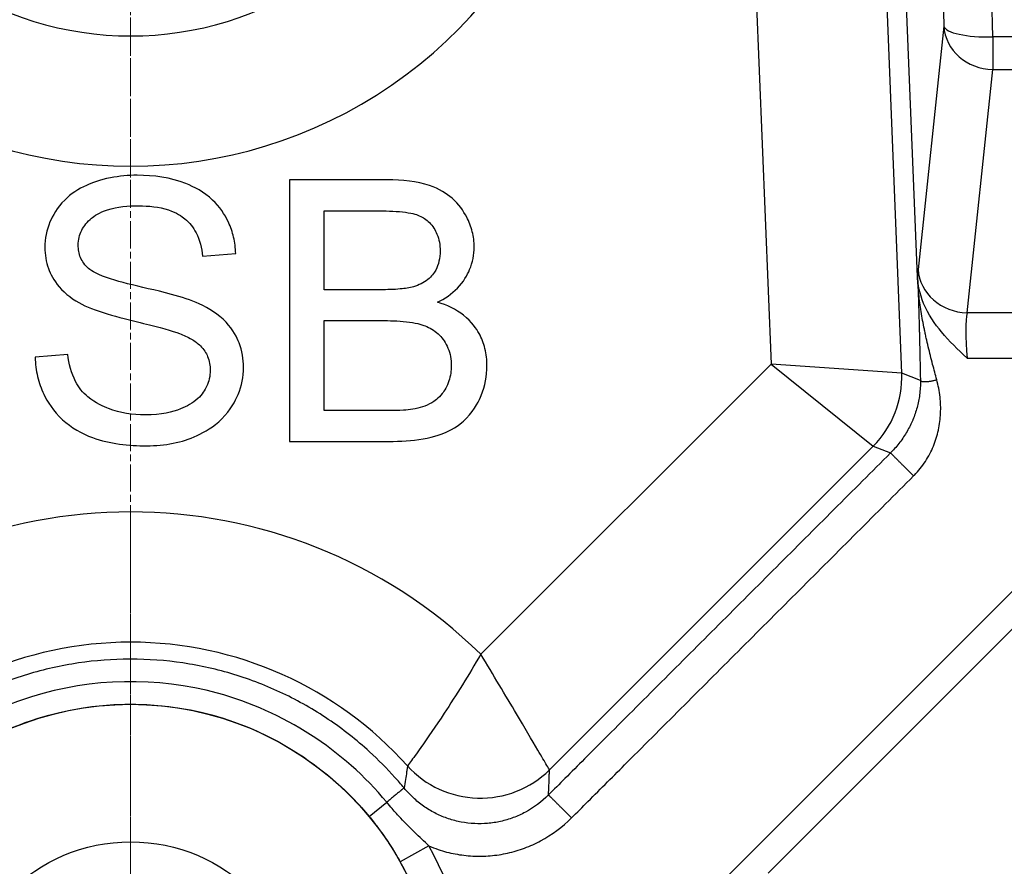
# Model space of a CAD drawing. Units: millimetres. Extents: x 109 to 1463, y 14 to 1907.
# Drawn here: x 473 to 533, y 320 to 372 of the extents above; entities that cross this region are included whole.
import ezdxf

# ---------------------------------------------------------------- set-up
doc = ezdxf.new("R2010")
doc.units = ezdxf.units.MM
doc.header["$LTSCALE"] = 7
doc.linetypes.add('CHAIN', pattern=[0.3543, 0.2362, -0.0295, 0.0591, -0.0295])
doc.linetypes.add('LONG_DASH_DOTTED', pattern=[0.3001, 0.2362, -0.0295, 0.0049, -0.0295])
for name, color, linetype, lineweight in [('Center Mark(Hillmar_metric)', 7, 'LONG_DASH_DOTTED', 18), ('Centerline(Hillmar_metric)', 7, 'LONG_DASH_DOTTED', 18), ('Dimensions(Hillmar_metric)', 7, 'Continuous', 13), ('Symbols(Hillmar_metric)', 7, 'Continuous', 18), ('Visible Edges(Hillmar_metric)', 7, 'Continuous', 25)]:
    doc.layers.add(name, color=color, linetype=linetype, lineweight=lineweight)
doc.layers.add('Visible Tangent Edges(Hillmar_Metric)', color=7, linetype='Continuous', lineweight=25, true_color=0xc0c0c0)
doc.styles.add('Hillmar_metric_Dimensions', font='arial.ttf')
doc.dimstyles.new('DEFAULT-ISO-Method 1b-Hillmar_metric', dxfattribs={"dimscale": 7, "dimtxt": 2, "dimasz": 2.5, "dimexe": 1, "dimexo": 1, "dimgap": 0.25, "dimtad": 1, "dimtih": 1, "dimtoh": 1, "dimrnd": 1e-08, "dimdsep": 46, "dimtxsty": 'Hillmar_metric_Dimensions', "dimcen": 0.09, "dimdle": 8, "dimclrd": 7, "dimclre": 7, "dimclrt": 7, "dimazin": 2, "dimtfac": 0.75, "dimtmove": 0, "dimatfit": 3, "dimfxl": 1, "dimtolj": 1, "dimlwd": 9, "dimlwe": 9, "dimarcsym": 0})
doc.dimstyles.new('DEFAULT-ISO-Method 1b-Hillmar_metric$7', dxfattribs={"dimscale": 7, "dimtxt": 2, "dimasz": 2.5, "dimexe": 1, "dimexo": 1, "dimgap": 0.25, "dimtad": 1, "dimtih": 1, "dimtoh": 1, "dimrnd": 1e-08, "dimdsep": 46, "dimtxsty": 'Hillmar_metric_Dimensions', "dimcen": 0.09, "dimdle": 8, "dimclrd": 7, "dimclre": 7, "dimclrt": 7, "dimazin": 2, "dimtfac": 0.75, "dimtmove": 0, "dimatfit": 3, "dimfxl": 1, "dimtolj": 1, "dimlwd": 15, "dimlwe": 9, "dimarcsym": 0})

# ---------------------------------------------------------------- blocks, each defined once
blk = doc.blocks.new('*D36')
at = {"layer": 'Defpoints', "color": 0, "linetype": 'Continuous', "transparency": 16777216}
for p in [(307.505, 457.46), (651.505, 457.46), (651.505, 191.46)]:
    blk.add_point(p, dxfattribs=at)
at = {"layer": 'Dimensions(Hillmar_metric)', "color": 7, "linetype": 'Continuous', "lineweight": 9, "transparency": 16777216}
for p, q in [((307.505, 450.46), (307.505, 184.46)), ((651.505, 450.46), (651.505, 184.46)), ((325.005, 191.46), (634.005, 191.46))]:
    blk.add_line(p, q, dxfattribs=at)
at = {"layer": 'Dimensions(Hillmar_metric)', "color": 7, "linetype": 'Continuous', "transparency": 16777216}
for points in [[(325.005, 194.377), (325.005, 188.544), (307.505, 191.46)], [(634.005, 194.377), (634.005, 188.544), (651.505, 191.46)]]:
    blk.add_solid(points, dxfattribs=at)
at = {"layer": 'Dimensions(Hillmar_metric)', "color": 7, "linetype": 'Continuous', "lineweight": 13, "transparency": 16777216, "insert": (479.505, 200.363), "char_height": 14, "attachment_point": 5, "style": 'Hillmar_metric_Dimensions'}
blk.add_mtext('\\A1;344', dxfattribs=at)
blk = doc.blocks.new('*D37')
at = {"layer": 'Defpoints', "color": 0, "linetype": 'Continuous', "transparency": 16777216}
for p in [(366.505, 400.86), (592.505, 400.86), (592.505, 218.86)]:
    blk.add_point(p, dxfattribs=at)
at = {"layer": 'Dimensions(Hillmar_metric)', "color": 7, "linetype": 'Continuous', "lineweight": 9, "transparency": 16777216}
for p, q in [((366.505, 393.86), (366.505, 211.86)), ((592.505, 393.86), (592.505, 211.86)), ((384.005, 218.86), (575.005, 218.86))]:
    blk.add_line(p, q, dxfattribs=at)
at = {"layer": 'Dimensions(Hillmar_metric)', "color": 7, "linetype": 'Continuous', "transparency": 16777216}
for points in [[(384.005, 221.777), (384.005, 215.944), (366.505, 218.86)], [(575.005, 221.777), (575.005, 215.944), (592.505, 218.86)]]:
    blk.add_solid(points, dxfattribs=at)
at = {"layer": 'Dimensions(Hillmar_metric)', "color": 7, "linetype": 'Continuous', "lineweight": 13, "transparency": 16777216, "insert": (479.505, 227.758), "char_height": 14, "attachment_point": 5, "style": 'Hillmar_metric_Dimensions'}
blk.add_mtext('\\A1;226', dxfattribs=at)
blk = doc.blocks.new('*D38')
at = {"layer": 'Defpoints', "color": 0, "linetype": 'Continuous', "transparency": 16777216}
for p in [(479.505, 566.86), (745.505, 566.86), (479.505, 287.86)]:
    blk.add_point(p, dxfattribs=at)
at = {"layer": 'Dimensions(Hillmar_metric)', "color": 7, "linetype": 'Continuous', "lineweight": 9, "transparency": 16777216}
for p, q in [((486.505, 566.86), (752.505, 566.86)), ((745.505, 549.36), (745.505, 436.258)), ((745.505, 305.36), (745.505, 418.462)), ((486.505, 287.86), (752.505, 287.86))]:
    blk.add_line(p, q, dxfattribs=at)
at = {"layer": 'Dimensions(Hillmar_metric)', "color": 7, "linetype": 'Continuous', "transparency": 16777216}
for points in [[(742.588, 549.36), (748.421, 549.36), (745.505, 566.86)], [(742.588, 305.36), (748.421, 305.36), (745.505, 287.86)]]:
    blk.add_solid(points, dxfattribs=at)
at = {"layer": 'Dimensions(Hillmar_metric)', "color": 7, "linetype": 'Continuous', "lineweight": 13, "transparency": 16777216, "insert": (745.505, 427.36), "char_height": 14, "attachment_point": 5, "style": 'Hillmar_metric_Dimensions'}
blk.add_mtext('\\A1;279', dxfattribs=at)
blk = doc.blocks.new('*D40')
at = {"layer": 'Defpoints', "color": 0, "linetype": 'Continuous', "transparency": 16777216}
for p in [(479.505, 310.86), (683.678, 310.86), (479.505, 287.86)]:
    blk.add_point(p, dxfattribs=at)
at = {"layer": 'Dimensions(Hillmar_metric)', "color": 7, "linetype": 'Continuous', "lineweight": 9, "transparency": 16777216}
for p, q in [((683.678, 328.36), (683.678, 345.86)), ((486.505, 310.86), (690.678, 310.86)), ((683.678, 310.86), (683.678, 308.263)), ((683.678, 287.86), (683.678, 290.458)), ((486.505, 287.86), (690.678, 287.86)), ((683.678, 270.36), (683.678, 252.86))]:
    blk.add_line(p, q, dxfattribs=at)
at = {"layer": 'Dimensions(Hillmar_metric)', "color": 7, "linetype": 'Continuous', "transparency": 16777216}
for points in [[(680.761, 328.36), (686.594, 328.36), (683.678, 310.86)], [(680.761, 270.36), (686.594, 270.36), (683.678, 287.86)]]:
    blk.add_solid(points, dxfattribs=at)
at = {"layer": 'Dimensions(Hillmar_metric)', "color": 7, "linetype": 'Continuous', "lineweight": 13, "transparency": 16777216, "insert": (683.678, 299.36), "char_height": 14, "attachment_point": 5, "style": 'Hillmar_metric_Dimensions'}
blk.add_mtext('\\A1;23', dxfattribs=at)
blk = doc.blocks.new('*D41')
at = {"layer": 'Defpoints', "color": 0, "linetype": 'Continuous', "transparency": 16777216}
for p in [(569.505, 371.448), (479.505, 281.448), (569.505, 254.86)]:
    blk.add_point(p, dxfattribs=at)
at = {"layer": 'Dimensions(Hillmar_metric)', "color": 7, "linetype": 'Continuous', "lineweight": 9, "transparency": 16777216}
for p, q in [((569.505, 364.448), (569.505, 247.86)), ((479.505, 274.448), (479.505, 247.86)), ((497.005, 254.86), (552.005, 254.86))]:
    blk.add_line(p, q, dxfattribs=at)
at = {"layer": 'Dimensions(Hillmar_metric)', "color": 7, "linetype": 'Continuous', "transparency": 16777216}
for points in [[(497.005, 257.777), (497.005, 251.944), (479.505, 254.86)], [(552.005, 257.777), (552.005, 251.944), (569.505, 254.86)]]:
    blk.add_solid(points, dxfattribs=at)
at = {"layer": 'Dimensions(Hillmar_metric)', "color": 7, "linetype": 'Continuous', "lineweight": 13, "transparency": 16777216, "insert": (524.505, 263.758), "char_height": 14, "attachment_point": 5, "style": 'Hillmar_metric_Dimensions'}
blk.add_mtext('\\A1;90', dxfattribs=at)
blk = doc.blocks.new('*D43')
at = {"layer": 'Defpoints', "color": 0, "linetype": 'Continuous', "transparency": 16777216}
for p in [(569.505, 400.86), (625.486, 400.86), (479.505, 390.86)]:
    blk.add_point(p, dxfattribs=at)
at = {"layer": 'Dimensions(Hillmar_metric)', "color": 7, "linetype": 'Continuous', "lineweight": 9, "transparency": 16777216}
for p, q in [((625.486, 418.36), (625.486, 435.86)), ((576.505, 400.86), (632.486, 400.86)), ((625.486, 390.86), (625.486, 400.86)), ((486.505, 390.86), (632.486, 390.86)), ((625.486, 373.36), (625.486, 355.86))]:
    blk.add_line(p, q, dxfattribs=at)
at = {"layer": 'Dimensions(Hillmar_metric)', "color": 7, "linetype": 'Continuous', "transparency": 16777216}
for points in [[(622.569, 418.36), (628.402, 418.36), (625.486, 400.86)], [(622.569, 373.36), (628.402, 373.36), (625.486, 390.86)]]:
    blk.add_solid(points, dxfattribs=at)
at = {"layer": 'Dimensions(Hillmar_metric)', "color": 7, "linetype": 'Continuous', "lineweight": 13, "transparency": 16777216, "insert": (625.356, 347.535), "char_height": 14, "attachment_point": 5, "style": 'Hillmar_metric_Dimensions'}
blk.add_mtext('\\A1;10', dxfattribs=at)
blk = doc.blocks.new('*D44')
at = {"layer": 'Defpoints', "color": 0, "linetype": 'Continuous', "transparency": 16777216}
for p in [(569.505, 400.86), (683.678, 400.86), (479.505, 310.86)]:
    blk.add_point(p, dxfattribs=at)
at = {"layer": 'Dimensions(Hillmar_metric)', "color": 7, "linetype": 'Continuous', "lineweight": 9, "transparency": 16777216}
for p, q in [((576.505, 400.86), (690.678, 400.86)), ((683.678, 383.36), (683.678, 364.758)), ((683.678, 328.36), (683.678, 346.962)), ((486.505, 310.86), (690.678, 310.86))]:
    blk.add_line(p, q, dxfattribs=at)
at = {"layer": 'Dimensions(Hillmar_metric)', "color": 7, "linetype": 'Continuous', "transparency": 16777216}
for points in [[(680.761, 383.36), (686.594, 383.36), (683.678, 400.86)], [(680.761, 328.36), (686.594, 328.36), (683.678, 310.86)]]:
    blk.add_solid(points, dxfattribs=at)
at = {"layer": 'Dimensions(Hillmar_metric)', "color": 7, "linetype": 'Continuous', "lineweight": 13, "transparency": 16777216, "insert": (683.678, 355.86), "char_height": 14, "attachment_point": 5, "style": 'Hillmar_metric_Dimensions'}
blk.add_mtext('\\A1;90', dxfattribs=at)
blk = doc.blocks.new('*D45')
at = {"layer": 'Defpoints', "color": 0, "linetype": 'Continuous', "transparency": 16777216}
for p in [(389.505, 371.448), (479.505, 281.448), (479.505, 254.86)]:
    blk.add_point(p, dxfattribs=at)
at = {"layer": 'Dimensions(Hillmar_metric)', "color": 7, "linetype": 'Continuous', "lineweight": 9, "transparency": 16777216}
for p, q in [((389.505, 364.448), (389.505, 247.86)), ((479.505, 274.448), (479.505, 247.86)), ((407.005, 254.86), (462.005, 254.86))]:
    blk.add_line(p, q, dxfattribs=at)
at = {"layer": 'Dimensions(Hillmar_metric)', "color": 7, "linetype": 'Continuous', "transparency": 16777216}
for points in [[(407.005, 257.777), (407.005, 251.944), (389.505, 254.86)], [(462.005, 257.777), (462.005, 251.944), (479.505, 254.86)]]:
    blk.add_solid(points, dxfattribs=at)
at = {"layer": 'Dimensions(Hillmar_metric)', "color": 7, "linetype": 'Continuous', "lineweight": 13, "transparency": 16777216, "insert": (434.505, 263.758), "char_height": 14, "attachment_point": 5, "style": 'Hillmar_metric_Dimensions'}
blk.add_mtext('\\A1;90', dxfattribs=at)

msp = doc.modelspace()

# ---------------------------------------------------------------- linework, layer by layer
at = {"layer": 'Center Mark(Hillmar_metric)', "linetype": 'CHAIN'}
for p, q in [((479.505, 408.36), (479.505, 361.448)), ((479.505, 340.273), (479.505, 281.448))]:
    msp.add_line(p, q, dxfattribs=at)
at = {"layer": 'Centerline(Hillmar_metric)', "linetype": 'CHAIN'}
msp.add_line((479.505, 582.529), (479.505, 271.715), dxfattribs=at)
at = {"layer": 'Visible Edges(Hillmar_metric)'}
for p, q in [((527.635, 355.923), (525.445, 410.21)), ((495.212, 361.854), (489.212, 361.854)), ((489.212, 361.854), (489.212, 345.854)), ((518.494, 319.444), (560.921, 361.871)), ((491.334, 355.135), (491.334, 359.964)), ((491.334, 359.964), (494.529, 359.964)), ((483.907, 357.196), (485.932, 357.354)), ((494.785, 355.135), (491.334, 355.135)), ((491.334, 347.745), (491.334, 353.245)), ((491.334, 353.245), (495.029, 353.245)), ((475.663, 351.171), (473.663, 351.001)), ((495.322, 347.745), (491.334, 347.745)), ((489.212, 345.854), (495.31, 345.854))]:
    msp.add_line(p, q, dxfattribs=at)
for radius in [18.913, 10.5]:
    msp.add_circle((479.505, 310.86), radius, dxfattribs=at)
for points, knots in [([(479.907, 362.135), (479.358, 362.135), (478.81, 362.088), (477.61, 361.849), (477.12, 361.66), (476.31, 361.295), (475.855, 361.003), (474.998, 360.156), (474.727, 359.652), (474.362, 358.781), (474.261, 358.261), (474.261, 357.72)], [-0.4974599, -0.4974599, -0.4974599, -0.4974599, -0.4458813, -0.4458813, -0.3825728, -0.3825728, -0.2832867, -0.2832867, -0.1621073, -0.1621073, 0, 0, 0, 0]), ([(485.932, 357.354), (485.92, 357.689), (485.879, 358.021), (485.729, 358.663), (485.624, 358.968), (485.257, 359.756), (484.941, 360.218), (483.987, 361.125), (483.39, 361.431), (481.938, 361.996), (480.92, 362.135), (479.907, 362.135)], [-0.7507777, -0.7507777, -0.7507777, -0.7507777, -0.671884, -0.671884, -0.5954821, -0.5954821, -0.4670667, -0.4670667, -0.3038494, -0.3038494, 0, 0, 0, 0]), ([(500.517, 357.757), (500.517, 358.071), (500.479, 358.381), (500.324, 358.997), (500.207, 359.294), (499.858, 359.96), (499.575, 360.368), (498.831, 361.02), (498.398, 361.301), (497.02, 361.765), (496.117, 361.854), (495.212, 361.854)], [-1.144361, -1.144361, -1.144361, -1.144361, -0.950853, -0.950853, -0.753642, -0.753642, -0.488401, -0.488401, -0.271518, -0.271518, 0, 0, 0, 0]), ([(476.297, 357.867), (476.297, 358.025), (476.314, 358.181), (476.387, 358.487), (476.44, 358.631), (476.656, 359.054), (476.866, 359.296), (477.283, 359.649), (477.571, 359.861), (478.686, 360.214), (479.37, 360.269), (479.993, 360.269)], [-0.8039415, -0.8039415, -0.8039415, -0.8039415, -0.6904329, -0.6904329, -0.5788081, -0.5788081, -0.3496673, -0.3496673, -0.1868879, -0.1868879, 0, 0, 0, 0]), ([(479.993, 360.269), (480.599, 360.269), (481.24, 360.207), (482.323, 359.848), (482.635, 359.63), (483.107, 359.237), (483.334, 358.95), (483.736, 358.18), (483.856, 357.689), (483.907, 357.196)], [-0.4151387, -0.4151387, -0.4151387, -0.4151387, -0.332803, -0.332803, -0.2605768, -0.2605768, -0.1488055, -0.1488055, 0, 0, 0, 0]), ([(494.529, 359.964), (495.039, 359.964), (495.628, 359.949), (496.66, 359.836), (496.947, 359.754), (497.391, 359.564), (497.598, 359.428), (497.988, 359.037), (498.137, 358.788), (498.374, 358.214), (498.432, 357.867), (498.432, 357.513)], [-0.3746069, -0.3746069, -0.3746069, -0.3746069, -0.3145874, -0.3145874, -0.253179, -0.253179, -0.1861831, -0.1861831, -0.1063268, -0.1063268, 0, 0, 0, 0]), ([(476.919, 356.44), (476.815, 356.534), (476.721, 356.637), (476.56, 356.861), (476.494, 356.978), (476.34, 357.346), (476.297, 357.603), (476.297, 357.867)], [-0.161652, -0.161652, -0.161652, -0.161652, -0.1195599, -0.1195599, -0.0789422, -0.0789422, 0, 0, 0, 0]), ([(498.273, 354.367), (498.725, 354.59), (499.146, 354.873), (499.866, 355.614), (500.093, 356.02), (500.425, 356.813), (500.517, 357.276), (500.517, 357.757)], [-0.3660279, -0.3660279, -0.3660279, -0.3660279, -0.2579365, -0.2579365, -0.144344, -0.144344, 0, 0, 0, 0]), ([(474.261, 357.72), (474.261, 357.28), (474.328, 356.85), (474.598, 356.101), (474.793, 355.708), (475.515, 354.867), (476.004, 354.518), (476.529, 354.245)], [-0.523528, -0.523528, -0.523528, -0.523528, -0.3322239, -0.3322239, -0.1776567, -0.1776567, 0, 0, 0, 0]), ([(498.432, 357.513), (498.432, 357.3), (498.412, 357.085), (498.321, 356.688), (498.255, 356.507), (498.068, 356.161), (497.92, 355.952), (497.422, 355.552), (497.122, 355.413), (496.81, 355.318)], [-0.3831622, -0.3831622, -0.3831622, -0.3831622, -0.2828904, -0.2828904, -0.1917039, -0.1917039, -0.0980277, -0.0980277, 0, 0, 0, 0]), ([(483.688, 354.281), (483.236, 354.487), (482.586, 354.685), (480.974, 355.127), (480.149, 355.288), (478.63, 355.678), (477.878, 355.902), (477.198, 356.24), (477.038, 356.335), (476.919, 356.44)], [-0.4938935, -0.4938935, -0.4938935, -0.4938935, -0.3875265, -0.3875265, -0.1995668, -0.1995668, -0.0476621, -0.0476621, 0, 0, 0, 0]), ([(530.662, 350.956), (530.659, 350.959), (530.657, 350.961), (530.102, 351.475), (529.574, 351.979), (528.703, 353.028), (528.294, 353.615), (527.765, 354.883), (527.655, 355.429), (527.635, 355.923)], [-0.0011072, -0.0011072, -0.0011072, -0.0011072, 0, 0, 0.2256948, 0.2256948, 0.4152741, 0.4152741, 0.575543, 0.575543, 0.575543, 0.575543]), ([(496.81, 355.318), (496.575, 355.247), (496.281, 355.206), (495.608, 355.145), (495.176, 355.135), (494.785, 355.135)], [-0.2020756, -0.2020756, -0.2020756, -0.2020756, -0.1171928, -0.1171928, 0, 0, 0, 0]), ([(476.529, 354.245), (477.446, 353.755), (479.155, 353.36), (481.25, 352.841), (482.083, 352.614), (482.493, 352.452)], [-0.291088, -0.291088, -0.291088, -0.291088, -0.1320516, -0.1320516, 0, 0, 0, 0]), ([(486.407, 350.379), (486.407, 350.893), (486.327, 351.397), (486.014, 352.215), (485.789, 352.676), (484.875, 353.632), (484.294, 353.999), (483.688, 354.281)], [-0.6755675, -0.6755675, -0.6755675, -0.6755675, -0.3967031, -0.3967031, -0.200645, -0.200645, 0, 0, 0, 0]), ([(501.297, 350.488), (501.297, 350.841), (501.26, 351.191), (501.097, 351.859), (500.977, 352.169), (500.658, 352.742), (500.38, 353.169), (499.4, 353.945), (498.851, 354.198), (498.273, 354.367)], [-0.7911612, -0.7911612, -0.7911612, -0.7911612, -0.5776442, -0.5776442, -0.3746831, -0.3746831, -0.1805762, -0.1805762, 0, 0, 0, 0]), ([(495.029, 353.245), (495.524, 353.245), (496.064, 353.223), (497.081, 353.081), (497.398, 352.975), (497.906, 352.754), (498.167, 352.579), (498.595, 352.146), (498.782, 351.885), (499.055, 351.224), (499.114, 350.866), (499.114, 350.501)], [-0.4950111, -0.4950111, -0.4950111, -0.4950111, -0.415436, -0.415436, -0.3304575, -0.3304575, -0.2144712, -0.2144712, -0.1096308, -0.1096308, 0, 0, 0, 0]), ([(482.493, 352.452), (482.744, 352.358), (482.996, 352.245), (483.421, 351.996), (483.608, 351.862), (483.994, 351.481), (484.125, 351.25), (484.322, 350.775), (484.371, 350.489), (484.371, 350.196)], [-0.2567327, -0.2567327, -0.2567327, -0.2567327, -0.2008848, -0.2008848, -0.1542774, -0.1542774, -0.088004, -0.088004, 0, 0, 0, 0]), ([(480.395, 347.476), (479.627, 347.476), (478.867, 347.589), (477.881, 347.968), (477.359, 348.19), (476.569, 348.847), (476.328, 349.149), (475.872, 350.029), (475.732, 350.605), (475.663, 351.171)], [-0.9657953, -0.9657953, -0.9657953, -0.9657953, -0.4797815, -0.4797815, -0.2970396, -0.2970396, -0.1712524, -0.1712524, 0, 0, 0, 0]), ([(473.663, 351.001), (473.675, 350.603), (473.724, 350.209), (473.903, 349.449), (474.029, 349.089), (474.415, 348.286), (474.771, 347.711), (475.875, 346.695), (476.5, 346.336), (478.22, 345.708), (479.389, 345.586), (480.493, 345.586)], [-1.138939, -1.138939, -1.138939, -1.138939, -0.956675, -0.956675, -0.780839, -0.780839, -0.548211, -0.548211, -0.331053, -0.331053, 0, 0, 0, 0]), ([(484.371, 350.196), (484.371, 350.026), (484.353, 349.858), (484.279, 349.527), (484.224, 349.369), (484.05, 349.001), (483.89, 348.734), (483.306, 348.195), (482.936, 347.992), (482.078, 347.658), (481.385, 347.476), (480.395, 347.476)], [-1.078483, -1.078483, -1.078483, -1.078483, -0.919213, -0.919213, -0.761003, -0.761003, -0.537374, -0.537374, -0.297107, -0.297107, 0, 0, 0, 0]), ([(480.493, 345.586), (481.036, 345.586), (481.579, 345.634), (482.613, 345.844), (483.099, 345.998), (484.028, 346.422), (484.583, 346.742), (485.618, 347.773), (485.91, 348.327), (486.297, 349.253), (486.407, 349.805), (486.407, 350.379)], [-0.6713919, -0.6713919, -0.6713919, -0.6713919, -0.5427746, -0.5427746, -0.4217423, -0.4217423, -0.3010978, -0.3010978, -0.1721583, -0.1721583, 0, 0, 0, 0]), ([(495.31, 345.854), (495.991, 345.854), (496.715, 345.894), (498.113, 346.141), (498.598, 346.328), (499.508, 346.757), (499.849, 347.061), (500.567, 347.812), (500.845, 348.435), (501.185, 349.249), (501.297, 349.858), (501.297, 350.488)], [-0.327869, -0.327869, -0.327869, -0.327869, -0.3118226, -0.3118226, -0.2945077, -0.2945077, -0.2644618, -0.2644618, -0.1891165, -0.1891165, 0, 0, 0, 0]), ([(499.114, 350.501), (499.114, 350.181), (499.073, 349.863), (498.859, 349.206), (498.694, 348.955), (498.33, 348.478), (498.086, 348.313), (497.567, 348.014), (497.161, 347.891), (496.761, 347.818)], [-0.2362809, -0.2362809, -0.2362809, -0.2362809, -0.2100281, -0.2100281, -0.179605, -0.179605, -0.1221722, -0.1221722, 0, 0, 0, 0]), ([(496.761, 347.818), (496.589, 347.787), (496.365, 347.772), (495.914, 347.749), (495.601, 347.745), (495.322, 347.745)], [-0.1350631, -0.1350631, -0.1350631, -0.1350631, -0.0836925, -0.0836925, 0, 0, 0, 0])]:
    msp.add_open_spline(points, degree=3, knots=knots, dxfattribs=at)
at = {"layer": 'Visible Tangent Edges(Hillmar_Metric)'}
for p, q in [((528.205, 414.17), (529.241, 371.254)), ((532.233, 370.598), (531.197, 413.515)), ((526.674, 350.032), (524.323, 408.308)), ((516.482, 404.965), (518.675, 350.583)), ((578.919, 382.185), (498.18, 301.446)), ((529.241, 371.254), (527.67, 356.379)), ((532.233, 370.598), (532.233, 368.603)), ((536.776, 370.598), (532.233, 370.598)), ((530.662, 353.728), (532.233, 368.603)), ((532.233, 368.603), (536.776, 368.603)), ((538.347, 353.728), (530.662, 353.728)), ((518.675, 350.583), (500.924, 332.832)), ((526.674, 350.032), (518.675, 350.583)), ((518.675, 350.583), (524.928, 345.565)), ((530.662, 350.956), (538.347, 350.956)), ((527.81, 349.588), (526.674, 350.032)), ((505.121, 325.758), (524.928, 345.565)), ((524.928, 345.565), (525.984, 345.152)), ((494.103, 322.904), (495.167, 323.781)), ((497.735, 321.112), (495.993, 320.132))]:
    msp.add_line(p, q, dxfattribs=at)
for centre, radius, start, end in [((479.505, 390.86), 28.168, 166.53225, 13.46775), ((479.505, 390.86), 20.198, 166.53225, 13.46775), ((479.505, 310.86), 30.685, 45.72902, 134.27098), ((479.505, 310.86), 22.715, 41.79935, 138.20065), ((479.505, 310.86), 20.915, 333.24695, 29.3507), ((479.505, 310.86), 18.916, 333.24695, 29.3507)]:
    msp.add_arc(centre, radius, start, end, dxfattribs=at)
for centre, major_axis, ratio, start_param, end_param in [((532.233, 371.375), (-2.999, -0.072), 0.258749, 0.062456, 1.56455), ((532.233, 371.375), (-2.983, 0.315), 0.923126, 0.157451, 1.66797), ((528.033, 350.836), (0.243, -6), 0.06035, 3.531848, 3.697921), ((530.662, 356.5), (-2.983, 0.315), 0.923126, 0.157451, 1.66797), ((531.025, 350.956), (-0.246, 3), 0.120104, 0.382867, 1.560964), ((520.701, 349.791), (2.184, 5.588), 0.99547, 4.301198, 5.12358), ((500.894, 329.985), (5.998, -0.168), 0.99199, 3.903075, 5.521703)]:
    msp.add_ellipse(centre, major_axis=major_axis, ratio=ratio, start_param=start_param, end_param=end_param, dxfattribs=at)
for points, knots in [([(528.81, 349.628), (528.726, 349.938), (528.642, 350.252), (528.56, 350.57), (528.514, 350.748), (528.468, 350.926), (528.423, 351.105), (528.378, 351.283), (528.334, 351.462), (528.291, 351.642), (528.249, 351.821), (528.207, 352), (528.167, 352.18), (528.146, 352.275), (528.125, 352.369), (528.105, 352.465), (528.087, 352.549), (528.069, 352.634), (528.052, 352.718), (528.015, 352.897), (527.98, 353.076), (527.947, 353.256), (527.915, 353.435), (527.884, 353.614), (527.855, 353.793), (527.827, 353.971), (527.801, 354.149), (527.777, 354.328), (527.753, 354.506), (527.732, 354.683), (527.713, 354.861), (527.695, 355.038), (527.679, 355.215), (527.666, 355.393), (527.653, 355.569), (527.642, 355.746), (527.635, 355.923)], [-0.6493877, -0.6493877, -0.6493877, -0.6493877, -0.5484988, -0.5484988, -0.5484988, -0.4920515, -0.4920515, -0.4920515, -0.4357822, -0.4357822, -0.4357822, -0.3797979, -0.3797979, -0.3797979, -0.3503435, -0.3503435, -0.3503435, -0.3241911, -0.3241911, -0.3241911, -0.2690325, -0.2690325, -0.2690325, -0.2143642, -0.2143642, -0.2143642, -0.1601924, -0.1601924, -0.1601924, -0.1064785, -0.1064785, -0.1064785, -0.0531316, -0.0531316, -0.0531316, 0, 0, 0, 0]), ([(527.635, 355.923), (527.642, 355.746), (527.649, 355.569), (527.656, 355.392), (527.662, 355.215), (527.669, 355.037), (527.675, 354.86), (527.681, 354.681), (527.687, 354.503), (527.693, 354.325), (527.699, 354.145), (527.704, 353.966), (527.71, 353.787), (527.715, 353.607), (527.72, 353.427), (527.725, 353.247), (527.73, 353.066), (527.735, 352.886), (527.74, 352.706), (527.742, 352.62), (527.744, 352.535), (527.747, 352.45), (527.749, 352.354), (527.751, 352.259), (527.754, 352.163), (527.758, 351.982), (527.762, 351.801), (527.767, 351.621), (527.771, 351.44), (527.775, 351.259), (527.779, 351.079), (527.783, 350.899), (527.787, 350.719), (527.791, 350.539), (527.798, 350.218), (527.804, 349.9), (527.81, 349.588)], [0, 0, 0, 0, 0.0531316, 0.0531316, 0.0531316, 0.1064785, 0.1064785, 0.1064785, 0.1601924, 0.1601924, 0.1601924, 0.2143642, 0.2143642, 0.2143642, 0.2690325, 0.2690325, 0.2690325, 0.3241911, 0.3241911, 0.3241911, 0.3503435, 0.3503435, 0.3503435, 0.3797979, 0.3797979, 0.3797979, 0.4357822, 0.4357822, 0.4357822, 0.4920515, 0.4920515, 0.4920515, 0.5484988, 0.5484988, 0.5484988, 0.6493877, 0.6493877, 0.6493877, 0.6493877]), ([(527.81, 349.588), (527.816, 349.286), (527.798, 348.997), (527.759, 348.705), (527.741, 348.573), (527.72, 348.443), (527.694, 348.314), (527.667, 348.184), (527.637, 348.056), (527.603, 347.929), (527.568, 347.801), (527.529, 347.675), (527.486, 347.55), (527.443, 347.425), (527.397, 347.302), (527.346, 347.18), (527.343, 347.174), (527.341, 347.169), (527.339, 347.163), (527.29, 347.046), (527.237, 346.931), (527.181, 346.818), (527.122, 346.699), (527.06, 346.582), (526.993, 346.467), (526.927, 346.351), (526.856, 346.238), (526.783, 346.127), (526.709, 346.016), (526.631, 345.907), (526.55, 345.8), (526.469, 345.694), (526.385, 345.59), (526.297, 345.489), (526.208, 345.386), (526.116, 345.286), (526.02, 345.189), (526.008, 345.177), (525.996, 345.164), (525.984, 345.152)], [0.6493877, 0.6493877, 0.6493877, 0.6493877, 0.7640408, 0.7640408, 0.7640408, 0.815927, 0.815927, 0.815927, 0.8681811, 0.8681811, 0.8681811, 0.9207532, 0.9207532, 0.9207532, 0.9735942, 0.9735942, 0.9735942, 0.9759997, 0.9759997, 0.9759997, 1.0266573, 1.0266573, 1.0266573, 1.0798984, 1.0798984, 1.0798984, 1.1332769, 1.1332769, 1.1332769, 1.1867571, 1.1867571, 1.1867571, 1.2403089, 1.2403089, 1.2403089, 1.2947491, 1.2947491, 1.2947491, 1.301668, 1.301668, 1.301668, 1.301668]), ([(527.393, 343.743), (527.409, 343.76), (527.425, 343.776), (527.441, 343.792), (527.568, 343.922), (527.688, 344.057), (527.802, 344.199), (527.913, 344.338), (528.017, 344.483), (528.114, 344.632), (528.211, 344.781), (528.301, 344.934), (528.383, 345.091), (528.464, 345.247), (528.538, 345.407), (528.605, 345.569), (528.671, 345.731), (528.73, 345.896), (528.782, 346.062), (528.831, 346.22), (528.873, 346.379), (528.908, 346.54), (528.91, 346.548), (528.911, 346.555), (528.913, 346.563), (528.949, 346.731), (528.978, 346.899), (529, 347.068), (529.022, 347.236), (529.036, 347.405), (529.044, 347.573), (529.052, 347.74), (529.053, 347.908), (529.048, 348.074), (529.043, 348.239), (529.031, 348.404), (529.014, 348.568), (528.975, 348.931), (528.905, 349.279), (528.81, 349.628)], [-1.301668, -1.301668, -1.301668, -1.301668, -1.2947491, -1.2947491, -1.2947491, -1.2403089, -1.2403089, -1.2403089, -1.1867571, -1.1867571, -1.1867571, -1.1332769, -1.1332769, -1.1332769, -1.0798984, -1.0798984, -1.0798984, -1.0266573, -1.0266573, -1.0266573, -0.9759997, -0.9759997, -0.9759997, -0.9735942, -0.9735942, -0.9735942, -0.9207532, -0.9207532, -0.9207532, -0.8681811, -0.8681811, -0.8681811, -0.815927, -0.815927, -0.815927, -0.7640408, -0.7640408, -0.7640408, -0.6493877, -0.6493877, -0.6493877, -0.6493877]), ([(525.984, 345.152), (525.415, 344.584), (524.846, 344.014), (523.688, 342.857), (523.103, 342.272), (521.932, 341.1), (521.346, 340.514), (520.174, 339.342), (519.588, 338.756), (518.416, 337.584), (517.83, 336.998), (516.658, 335.826), (516.072, 335.24), (515.48, 334.648), (515.474, 334.642), (514.888, 334.056), (514.308, 333.476), (513.142, 332.31), (512.556, 331.724), (511.384, 330.553), (510.798, 329.967), (509.626, 328.794), (509.04, 328.208), (507.659, 326.828), (506.864, 326.032), (505.73, 324.898), (505.396, 324.565), (505.063, 324.232)], [1.301668, 1.301668, 1.301668, 1.301668, 1.543103, 1.543103, 1.791708, 1.791708, 2.040313, 2.040313, 2.288918, 2.288918, 2.537523, 2.537523, 2.786128, 2.786128, 2.788676, 2.788676, 3.034734, 3.034734, 3.283339, 3.283339, 3.531944, 3.531944, 3.780549, 3.780549, 4.11807, 4.11807, 4.259471, 4.259471, 4.259471, 4.259471]), ([(506.472, 322.823), (506.805, 323.156), (507.139, 323.49), (508.273, 324.624), (509.068, 325.419), (510.449, 326.799), (511.035, 327.386), (512.207, 328.558), (512.793, 329.144), (513.965, 330.316), (514.551, 330.902), (515.717, 332.067), (516.297, 332.647), (516.883, 333.233), (516.889, 333.239), (517.481, 333.831), (518.067, 334.417), (519.239, 335.589), (519.825, 336.175), (520.996, 337.347), (521.582, 337.933), (522.754, 339.105), (523.341, 339.691), (524.512, 340.863), (525.097, 341.448), (526.254, 342.605), (526.824, 343.175), (527.393, 343.743)], [-4.259471, -4.259471, -4.259471, -4.259471, -4.11807, -4.11807, -3.780549, -3.780549, -3.531944, -3.531944, -3.283339, -3.283339, -3.034734, -3.034734, -2.788676, -2.788676, -2.786128, -2.786128, -2.537523, -2.537523, -2.288918, -2.288918, -2.040313, -2.040313, -1.791708, -1.791708, -1.543103, -1.543103, -1.301668, -1.301668, -1.301668, -1.301668]), ([(496.226, 324.654), (496.044, 324.875), (495.859, 325.091), (495.178, 325.853), (494.657, 326.379), (493.325, 327.594), (492.482, 328.256), (490.705, 329.45), (489.775, 329.979), (487.846, 330.896), (486.846, 331.284), (484.801, 331.907), (483.756, 332.143), (481.642, 332.458), (480.573, 332.537), (479.487, 332.537), (479.468, 332.537), (478.4, 332.534), (477.349, 332.455), (475.253, 332.143), (474.208, 331.907), (472.163, 331.284), (471.164, 330.896), (469.235, 329.979), (468.304, 329.45), (466.209, 328.042), (465.09, 327.115), (463.619, 325.622), (463.191, 325.148), (462.784, 324.654)], [5.587717, 5.587717, 5.587717, 5.587717, 5.665403, 5.665403, 5.865798, 5.865798, 6.15667, 6.15667, 6.447542, 6.447542, 6.738414, 6.738414, 7.029286, 7.029286, 7.320158, 7.320158, 7.325107, 7.325107, 7.61103, 7.61103, 7.901902, 7.901902, 8.192773, 8.192773, 8.483645, 8.483645, 8.878626, 8.878626, 9.052598, 9.052598, 9.052598, 9.052598]), ([(500.924, 332.832), (500.186, 331.575), (499.409, 330.329), (498.166, 328.439), (497.664, 327.71), (496.995, 326.764), (496.775, 326.461), (496.533, 326.129), (496.468, 326.04), (496.438, 326.001)], [-0.000887, -0.000887, -0.000887, -0.000887, 0.1482732, 0.1482732, 0.2551883, 0.2551883, 0.3220102, 0.3220102, 0.3637739, 0.3637739, 0.3637739, 0.3637739]), ([(505.121, 325.758), (505.096, 325.801), (505.04, 325.897), (504.83, 326.257), (504.639, 326.584), (504.048, 327.593), (503.595, 328.363), (502.434, 330.32), (501.678, 331.584), (500.924, 332.832)], [-0.3637739, -0.3637739, -0.3637739, -0.3637739, -0.3220102, -0.3220102, -0.2551883, -0.2551883, -0.1482732, -0.1482732, 0.000887, 0.000887, 0.000887, 0.000887]), ([(495.167, 323.781), (492.522, 326.983), (488.84, 329.364), (481.127, 331.459), (477.119, 331.39), (471.132, 329.514), (468.982, 328.391), (465.883, 325.992), (464.793, 324.933), (463.843, 323.781)], [-3.09455, -3.09455, -3.09455, -3.09455, -0.911062, -0.911062, 1.099557, 1.099557, 2.356194, 2.356194, 3.141593, 3.141593, 3.141593, 3.141593]), ([(464.906, 322.904), (465.792, 323.977), (466.807, 324.964), (469.697, 327.201), (471.701, 328.248), (477.281, 329.996), (481.017, 330.06), (488.207, 328.108), (491.638, 325.889), (494.103, 322.904)], [-3.141593, -3.141593, -3.141593, -3.141593, -2.356194, -2.356194, -1.099557, -1.099557, 0.911062, 0.911062, 3.09455, 3.09455, 3.09455, 3.09455]), ([(496.438, 326.001), (496.432, 325.958), (496.426, 325.915), (496.408, 325.795), (496.397, 325.717), (496.361, 325.483), (496.337, 325.327), (496.284, 324.998), (496.255, 324.827), (496.226, 324.654)], [-1.990191, -1.990191, -1.990191, -1.990191, -1.875913, -1.875913, -1.667478, -1.667478, -1.250608, -1.250608, -0.793248, -0.793248, -0.793248, -0.793248]), ([(505.063, 324.232), (505.073, 324.428), (505.081, 324.624), (505.096, 324.996), (505.103, 325.173), (505.111, 325.438), (505.114, 325.526), (505.118, 325.662), (505.119, 325.71), (505.121, 325.758)], [0.793248, 0.793248, 0.793248, 0.793248, 1.250608, 1.250608, 1.667478, 1.667478, 1.875913, 1.875913, 1.990191, 1.990191, 1.990191, 1.990191]), ([(505.063, 324.232), (504.645, 323.811), (504.168, 323.455), (503.646, 323.174), (503.408, 323.046), (503.161, 322.934), (502.908, 322.84), (502.655, 322.745), (502.395, 322.668), (502.132, 322.609), (501.869, 322.55), (501.603, 322.509), (501.335, 322.486), (501.073, 322.464), (500.809, 322.459), (500.541, 322.472), (500.535, 322.472), (500.26, 322.486), (499.992, 322.519), (499.727, 322.569), (499.463, 322.619), (499.202, 322.687), (498.947, 322.773), (498.692, 322.859), (498.442, 322.962), (498.201, 323.082), (497.959, 323.202), (497.725, 323.338), (497.501, 323.49), (497.277, 323.642), (497.064, 323.809), (496.863, 323.989), (496.634, 324.194), (496.421, 324.416), (496.226, 324.654)], [4.259471, 4.259471, 4.259471, 4.259471, 4.495676, 4.495676, 4.495676, 4.60363, 4.60363, 4.60363, 4.711518, 4.711518, 4.711518, 4.819008, 4.819008, 4.819008, 4.924116, 4.924116, 4.926456, 4.926456, 5.034167, 5.034167, 5.034167, 5.14161, 5.14161, 5.14161, 5.249256, 5.249256, 5.249256, 5.357186, 5.357186, 5.357186, 5.465008, 5.465008, 5.465008, 5.587717, 5.587717, 5.587717, 5.587717]), ([(497.735, 321.112), (497.466, 321.372), (497.177, 321.647), (496.6, 322.213), (496.315, 322.499), (495.85, 322.994), (495.671, 323.191), (495.384, 323.521), (495.274, 323.65), (495.167, 323.781)], [-3.141593, -3.141593, -3.141593, -3.141593, -0.911062, -0.911062, 1.099557, 1.099557, 2.356194, 2.356194, 3.141593, 3.141593, 3.141593, 3.141593]), ([(494.103, 322.904), (494.193, 322.795), (494.281, 322.686), (494.506, 322.4), (494.641, 322.221), (494.983, 321.751), (495.185, 321.455), (495.593, 320.821), (495.798, 320.479), (495.993, 320.132)], [-3.141593, -3.141593, -3.141593, -3.141593, -2.356194, -2.356194, -1.099557, -1.099557, 0.911062, 0.911062, 3.141593, 3.141593, 3.141593, 3.141593]), ([(497.735, 321.112), (497.926, 321.031), (498.121, 320.957), (498.318, 320.891), (498.658, 320.777), (499.006, 320.687), (499.358, 320.62), (499.711, 320.553), (500.069, 320.51), (500.435, 320.491), (500.443, 320.491), (500.801, 320.474), (501.152, 320.48), (501.502, 320.509), (501.859, 320.54), (502.214, 320.594), (502.564, 320.672), (502.916, 320.751), (503.262, 320.853), (503.599, 320.978), (503.937, 321.103), (504.266, 321.252), (504.583, 321.421), (505.278, 321.793), (505.915, 322.266), (506.472, 322.823)], [-5.203993, -5.203993, -5.203993, -5.203993, -5.14161, -5.14161, -5.14161, -5.0341672, -5.0341672, -5.0341672, -4.9264557, -4.9264557, -4.9241162, -4.9241162, -4.819008, -4.819008, -4.819008, -4.7115185, -4.7115185, -4.7115185, -4.6036297, -4.6036297, -4.6036297, -4.4956762, -4.4956762, -4.4956762, -4.2594709, -4.2594709, -4.2594709, -4.2594709])]:
    msp.add_open_spline(points, degree=3, knots=knots, dxfattribs=at)
for points, weights in [([(527.81, 349.588), (527.863, 349.466), (528.273, 349.482), (528.81, 349.628)], [1, 0.812459149235, 0.812459149235, 1]), ([(525.984, 345.152), (526.051, 345.085), (526.62, 344.516), (527.393, 343.743)], [1, 0.824851557874, 0.824851557874, 1]), ([(496.226, 324.654), (496.171, 324.609), (495.784, 324.29), (495.167, 323.781)], [1, 0.863623290282, 0.833434261868, 0.909432914758]), ([(505.063, 324.232), (505.13, 324.164), (505.7, 323.595), (506.472, 322.823)], [1, 0.824851557873, 0.824851557873, 1])]:
    msp.add_rational_spline(points, weights, degree=3, dxfattribs=at)

# ---------------------------------------------------------------- dimensions: what is measured, and where the dimension line sits
at = {"layer": 'Dimensions(Hillmar_metric)', "color": 7, "linetype": 'Continuous', "lineweight": 13}
for base, p1, p2, angle, override, picture, middle in [((745.505, 566.86), (479.505, 287.86), (479.505, 566.86), 90, {"dimgap": 0.25, "dimdec": 2, "dimtol": 0, "dimlim": 0, "dimtp": 0, "dimtm": 0, "dimtdec": 2, "dimtofl": 0, "dimatfit": 1}, '*D38', (745.505, 427.36)), ((651.505, 191.46), (307.505, 457.46), (651.505, 457.46), 180, {"dimgap": 0.25, "dimtih": 0, "dimtoh": 0, "dimdec": 2, "dimtol": 0, "dimlim": 0, "dimtp": 0, "dimtm": 0, "dimtdec": 2, "dimtofl": 0, "dimatfit": 1}, '*D36', (479.505, 191.46)), ((625.486, 400.86), (479.505, 390.86), (569.505, 400.86), 90, {"dimtmove": 2, "dimatfit": 1}, '*D43', (625.356, 347.535)), ((592.505, 218.86), (366.505, 400.86), (592.505, 400.86), 180, {"dimgap": 0.25, "dimtih": 0, "dimtoh": 0, "dimdec": 2, "dimtol": 0, "dimlim": 0, "dimtp": 0, "dimtm": 0, "dimtdec": 2, "dimtofl": 0, "dimatfit": 1}, '*D37', (479.505, 218.86)), ((683.678, 400.86), (479.505, 310.86), (569.505, 400.86), 90, {"dimgap": 0.25, "dimdec": 2, "dimtol": 0, "dimlim": 0, "dimtp": 0, "dimtm": 0, "dimtdec": 2, "dimtofl": 0, "dimatfit": 1}, '*D44', (683.678, 355.86)), ((479.505, 254.86), (389.505, 371.448), (479.505, 281.448), 180, {"dimgap": 0.25, "dimtih": 0, "dimtoh": 0, "dimdec": 2, "dimtol": 0, "dimlim": 0, "dimtp": 0, "dimtm": 0, "dimtdec": 2, "dimtofl": 0, "dimatfit": 1}, '*D45', (434.505, 254.86)), ((569.505, 254.86), (479.505, 281.448), (569.505, 371.448), 180, {"dimgap": 0.25, "dimtih": 0, "dimtoh": 0, "dimdec": 2, "dimtol": 0, "dimlim": 0, "dimtp": 0, "dimtm": 0, "dimtdec": 2, "dimtofl": 0, "dimatfit": 1}, '*D41', (524.505, 254.86)), ((683.678, 310.86), (479.505, 287.86), (479.505, 310.86), 90, {"dimgap": 0.25, "dimdec": 2, "dimtol": 0, "dimlim": 0, "dimtp": 0, "dimtm": 0, "dimtdec": 2, "dimtofl": 1, "dimatfit": 1}, '*D40', (683.678, 299.36))]:
    dim = msp.add_linear_dim(base=base, p1=p1, p2=p2, angle=angle, dimstyle='DEFAULT-ISO-Method 1b-Hillmar_metric', override=override, dxfattribs=at)
    dim.commit()
    dim.dimension.update_dxf_attribs({"geometry": picture, "text_midpoint": middle, "dimtype": 160})

# ---------------------------------------------------------------- leaders
at = {"layer": 'Symbols(Hillmar_metric)', "color": 7, "linetype": 'Continuous', "lineweight": 18, "annotation_type": 0, "has_hookline": 1, "hookline_direction": 1}
for points, text_width in [([(574.505, 479.86), (296.886, 337.004), (279.386, 337.004)], 105.385), ([(567.744, 441.583), (250.126, 254.973), (232.626, 254.973)], 57.929)]:
    msp.add_leader(points, dimstyle='DEFAULT-ISO-Method 1b-Hillmar_metric$7', override={"dimtad": 0}, dxfattribs=dict(at, text_width=text_width))

doc.saveas('drawing.dxf')
